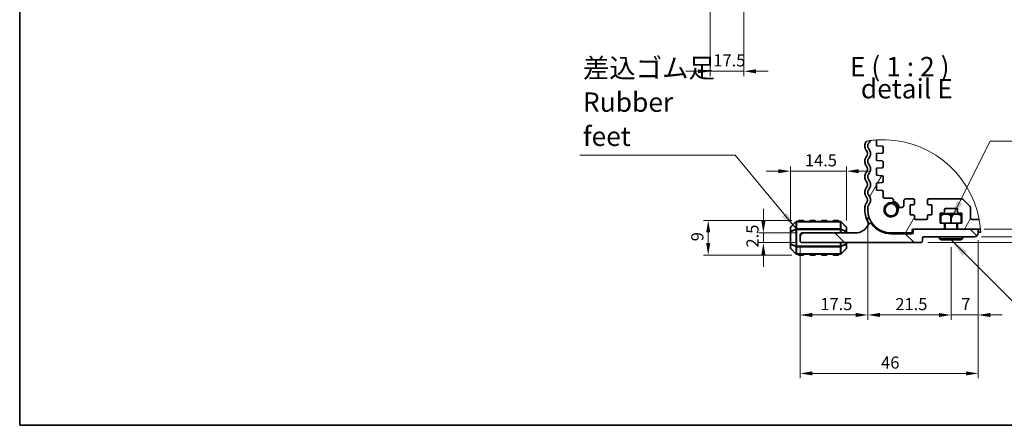
# Model space of a CAD drawing. Units: millimetres. Extents: x 0 to 6967, y 0 to 1124.
# Drawn here: x 1002 to 1511, y 0 to 210 of the extents above; entities that cross this region are included whole.
import ezdxf

# ---------------------------------------------------------------- set-up
doc = ezdxf.new("R2010")
doc.units = ezdxf.units.MM
for name, color, linetype, lineweight in [('Border (ISO)', 7, 'Continuous', 35), ('Break Line (JIS)', 7, 'Continuous', 18), ('Dimension (ISO)', 7, 'Continuous', 18), ('Symbol (ISO)', 7, 'Continuous', 18), ('Visible (ISO)', 7, 'Continuous', 35), ('Visible Narrow (ISO)', 7, 'Continuous', 25)]:
    doc.layers.add(name, color=color, linetype=linetype, lineweight=lineweight)
doc.layers.add('Hatch (ISO)', color=1, linetype='Continuous', lineweight=18, true_color=0xff0000)
doc.styles.add('Note Text (TK)', font='txt')
doc.dimstyles.new('Default - Method 1b (TK)', dxfattribs={"dimscale": 2.5, "dimtxt": 2.5, "dimasz": 2.5, "dimexe": 1, "dimexo": 1.5, "dimgap": 1, "dimtad": 1, "dimtoh": 1, "dimrnd": 1e-08, "dimdsep": 46, "dimtxsty": 'Note Text (TK)', "dimcen": 0.09, "dimdle": 5, "dimclrd": 100, "dimclre": 100, "dimclrt": 7, "dimadec": 1, "dimazin": 1, "dimtfac": 1, "dimtmove": 0, "dimatfit": 3, "dimfxl": 0, "dimtolj": 1, "dimlwd": -1, "dimlwe": -1, "dimarcsym": 0})
doc.dimstyles.new('Default - Method 1b (TK)$7', dxfattribs={"dimscale": 4, "dimtxt": 2.5, "dimasz": 2.5, "dimexe": 1, "dimexo": 1.5, "dimgap": 1, "dimtad": 1, "dimtoh": 1, "dimrnd": 1e-08, "dimdsep": 46, "dimtxsty": 'Note Text (TK)', "dimcen": 0.09, "dimdle": 5, "dimclrd": 256, "dimclre": 100, "dimclrt": 7, "dimadec": 1, "dimazin": 1, "dimtfac": 1, "dimtmove": 0, "dimatfit": 3, "dimfxl": 0, "dimtolj": 1, "dimlwd": -1, "dimlwe": -1, "dimarcsym": 0})

# ---------------------------------------------------------------- blocks, each defined once
blk = doc.blocks.new('図面枠 tk図枠')
at = {"layer": 'Border (ISO)'}
for p, q in [((14.5, 289), (14.5, 8)), ((14.5, 8), (405.5, 8))]:
    blk.add_line(p, q, dxfattribs=at)
blk = doc.blocks.new('*D55')
at = {"layer": 'Defpoints', "color": 0, "transparency": 16777216}
for p in [(1376.79, 219.59), (1359.29, 217.34), (1359.29, 182.88)]:
    blk.add_point(p, dxfattribs=at)
at = {"layer": 'Dimension (ISO)', "color": 100, "transparency": 16777216}
for p, q in [((1376.79, 215.84), (1376.79, 180.38)), ((1359.29, 213.59), (1359.29, 180.38)), ((1353.04, 182.88), (1346.79, 182.88)), ((1376.79, 182.88), (1359.29, 182.88)), ((1383.04, 182.88), (1389.29, 182.88))]:
    blk.add_line(p, q, dxfattribs=at)
for points in [[(1353.04, 183.92), (1353.04, 181.83), (1359.29, 182.88)], [(1383.04, 183.92), (1383.04, 181.83), (1376.79, 182.88)]]:
    blk.add_solid(points, dxfattribs=at)
at = {"layer": 'Dimension (ISO)', "color": 7, "transparency": 16777216, "insert": (1361.01, 188.5), "char_height": 6.25, "attachment_point": 4, "style": 'Note Text (TK)'}
blk.add_mtext('\\A1;17.5', dxfattribs=at)
blk = doc.blocks.new('*D83')
at = {"layer": 'Defpoints', "color": 0, "transparency": 16777216}
for p in [(1407.86, 99.35), (1386.89, 94.35), (1406.86, 94.35)]:
    blk.add_point(p, dxfattribs=at)
at = {"layer": 'Dimension (ISO)', "color": 100, "transparency": 16777216}
for p, q in [((1386.89, 105.6), (1386.89, 111.85)), ((1404.11, 99.35), (1384.39, 99.35)), ((1386.89, 99.35), (1386.89, 94.35)), ((1403.11, 94.35), (1384.39, 94.35)), ((1386.89, 88.1), (1386.89, 81.85))]:
    blk.add_line(p, q, dxfattribs=at)
for points in [[(1385.84, 105.6), (1387.93, 105.6), (1386.89, 99.35)], [(1385.84, 88.1), (1387.93, 88.1), (1386.89, 94.35)]]:
    blk.add_solid(points, dxfattribs=at)
at = {"layer": 'Dimension (ISO)', "color": 7, "transparency": 16777216, "insert": (1381.26, 91.84), "char_height": 6.25, "attachment_point": 4, "rotation": 90, "style": 'Note Text (TK)'}
blk.add_mtext('\\A1;2.5', dxfattribs=at)
blk = doc.blocks.new('*D84')
at = {"layer": 'Defpoints', "color": 0, "transparency": 16777216}
for p in [(1358.36, 105.85), (1405.36, 105.85), (1405.36, 87.85)]:
    blk.add_point(p, dxfattribs=at)
at = {"layer": 'Dimension (ISO)', "color": 100, "transparency": 16777216}
for p, q in [((1401.61, 105.85), (1355.86, 105.85)), ((1358.36, 94.1), (1358.36, 99.6)), ((1401.61, 87.85), (1355.86, 87.85))]:
    blk.add_line(p, q, dxfattribs=at)
for points in [[(1357.32, 99.6), (1359.4, 99.6), (1358.36, 105.85)], [(1357.32, 94.1), (1359.4, 94.1), (1358.36, 87.85)]]:
    blk.add_solid(points, dxfattribs=at)
at = {"layer": 'Dimension (ISO)', "color": 7, "transparency": 16777216, "insert": (1352.73, 95.07), "char_height": 6.25, "attachment_point": 4, "rotation": 90, "style": 'Note Text (TK)'}
blk.add_mtext('\\A1;9', dxfattribs=at)
blk = doc.blocks.new('*D85')
at = {"layer": 'Defpoints', "color": 0, "transparency": 16777216}
for p in [(1429.86, 131.26), (1400.86, 102.1), (1429.86, 102.1)]:
    blk.add_point(p, dxfattribs=at)
at = {"layer": 'Dimension (ISO)', "color": 100, "transparency": 16777216}
for p, q in [((1400.86, 105.85), (1400.86, 133.76)), ((1429.86, 105.85), (1429.86, 133.76)), ((1394.61, 131.26), (1388.36, 131.26)), ((1400.86, 131.26), (1407.11, 131.26)), ((1407.11, 131.26), (1423.61, 131.26)), ((1429.86, 131.26), (1423.61, 131.26)), ((1436.11, 131.26), (1442.36, 131.26))]:
    blk.add_line(p, q, dxfattribs=at)
for points in [[(1394.61, 132.3), (1394.61, 130.22), (1400.86, 131.26)], [(1436.11, 132.3), (1436.11, 130.22), (1429.86, 131.26)]]:
    blk.add_solid(points, dxfattribs=at)
at = {"layer": 'Dimension (ISO)', "color": 7, "transparency": 16777216, "insert": (1408.33, 136.88), "char_height": 6.25, "attachment_point": 4, "style": 'Note Text (TK)'}
blk.add_mtext('\\A1;14.5', dxfattribs=at)
blk = doc.blocks.new('*D86')
at = {"layer": 'Defpoints', "color": 0, "transparency": 16777216}
for p in [(1440.86, 111.35), (1405.86, 95.35), (1440.86, 56.98)]:
    blk.add_point(p, dxfattribs=at)
at = {"layer": 'Dimension (ISO)', "color": 100, "transparency": 16777216}
for p, q in [((1440.86, 107.6), (1440.86, 54.48)), ((1405.86, 91.6), (1405.86, 54.48)), ((1412.11, 56.98), (1434.61, 56.98))]:
    blk.add_line(p, q, dxfattribs=at)
for points in [[(1412.11, 58.02), (1412.11, 55.94), (1405.86, 56.98)], [(1434.61, 58.02), (1434.61, 55.94), (1440.86, 56.98)]]:
    blk.add_solid(points, dxfattribs=at)
at = {"layer": 'Dimension (ISO)', "color": 7, "transparency": 16777216, "insert": (1416.33, 62.6), "char_height": 6.25, "attachment_point": 4, "style": 'Note Text (TK)'}
blk.add_mtext('\\A1;17.5', dxfattribs=at)
blk = doc.blocks.new('*D87')
at = {"layer": 'Defpoints', "color": 0, "transparency": 16777216}
for p in [(1440.86, 111.35), (1483.86, 95.75), (1483.86, 56.98)]:
    blk.add_point(p, dxfattribs=at)
at = {"layer": 'Dimension (ISO)', "color": 100, "transparency": 16777216}
for p, q in [((1440.86, 107.6), (1440.86, 54.48)), ((1483.86, 92), (1483.86, 54.48)), ((1447.11, 56.98), (1477.61, 56.98))]:
    blk.add_line(p, q, dxfattribs=at)
for points in [[(1447.11, 58.02), (1447.11, 55.94), (1440.86, 56.98)], [(1477.61, 58.02), (1477.61, 55.94), (1483.86, 56.98)]]:
    blk.add_solid(points, dxfattribs=at)
at = {"layer": 'Dimension (ISO)', "color": 7, "transparency": 16777216, "insert": (1455.08, 62.6), "char_height": 6.25, "attachment_point": 4, "style": 'Note Text (TK)'}
blk.add_mtext('\\A1;21.5', dxfattribs=at)
blk = doc.blocks.new('*D88')
at = {"layer": 'Defpoints', "color": 0, "transparency": 16777216}
for p in [(1497.86, 99.35), (1483.86, 95.75), (1497.86, 56.98)]:
    blk.add_point(p, dxfattribs=at)
at = {"layer": 'Dimension (ISO)', "color": 100, "transparency": 16777216}
for p, q in [((1483.86, 92), (1483.86, 54.48)), ((1497.86, 95.6), (1497.86, 54.48)), ((1477.61, 56.98), (1471.36, 56.98)), ((1483.86, 56.98), (1497.86, 56.98)), ((1504.11, 56.98), (1510.36, 56.98))]:
    blk.add_line(p, q, dxfattribs=at)
for points in [[(1477.61, 58.02), (1477.61, 55.94), (1483.86, 56.98)], [(1504.11, 58.02), (1504.11, 55.94), (1497.86, 56.98)]]:
    blk.add_solid(points, dxfattribs=at)
at = {"layer": 'Dimension (ISO)', "color": 7, "transparency": 16777216, "insert": (1489.17, 62.6), "char_height": 6.25, "attachment_point": 4, "style": 'Note Text (TK)'}
blk.add_mtext('\\A1;7', dxfattribs=at)
blk = doc.blocks.new('*D89')
at = {"layer": 'Defpoints', "color": 0, "transparency": 16777216}
for p in [(1497.86, 99.35), (1405.86, 95.35), (1497.86, 26.8)]:
    blk.add_point(p, dxfattribs=at)
at = {"layer": 'Dimension (ISO)', "color": 100, "transparency": 16777216}
for p, q in [((1497.86, 95.6), (1497.86, 24.3)), ((1405.86, 91.6), (1405.86, 24.3)), ((1412.11, 26.8), (1491.61, 26.8))]:
    blk.add_line(p, q, dxfattribs=at)
for points in [[(1412.11, 27.84), (1412.11, 25.76), (1405.86, 26.8)], [(1491.61, 27.84), (1491.61, 25.76), (1497.86, 26.8)]]:
    blk.add_solid(points, dxfattribs=at)
at = {"layer": 'Dimension (ISO)', "color": 7, "transparency": 16777216, "insert": (1447.72, 32.42), "char_height": 6.25, "attachment_point": 4, "style": 'Note Text (TK)'}
blk.add_mtext('\\A1;46', dxfattribs=at)
blk = doc.blocks.new('_DotSmall')
at = {"color": 0, "linetype": 'ByBlock', "const_width": 0.5}
blk.add_lwpolyline([(-0.0625, 0, 1), (0.0625, 0, 1)], format="xyb", close=True, dxfattribs=at)
blk = doc.blocks.new('*D90')
at = {"layer": 'Defpoints', "color": 0, "transparency": 16777216}
for p in [(1495.86, 97.35), (1543.86, 97.35), (1468.06, 94.35)]:
    blk.add_point(p, dxfattribs=at)
at = {"layer": 'Dimension (ISO)', "color": 100, "transparency": 16777216}
for p, q in [((1543.86, 97.35), (1543.86, 109.85)), ((1499.61, 97.35), (1546.36, 97.35)), ((1543.86, 97.35), (1543.86, 94.35)), ((1471.81, 94.35), (1546.36, 94.35)), ((1543.86, 88.1), (1543.86, 55.48))]:
    blk.add_line(p, q, dxfattribs=at)
blk.add_solid([(1542.82, 88.1), (1544.9, 88.1), (1543.86, 94.35)], dxfattribs=at)
at = {"layer": 'Dimension (ISO)', "color": 100, "transparency": 16777216, "xscale": 6.25, "yscale": 6.25, "zscale": 6.25, "rotation": 270}
blk.add_blockref('_DotSmall', (1543.86, 97.35), dxfattribs=at)
at = {"layer": 'Dimension (ISO)', "color": 7, "transparency": 16777216, "insert": (1538.23, 57.98), "char_height": 6.25, "attachment_point": 4, "rotation": 90, "style": 'Note Text (TK)'}
blk.add_mtext('\\A1;1.5', dxfattribs=at)
blk = doc.blocks.new('*D91')
at = {"layer": 'Defpoints', "color": 0, "transparency": 16777216}
for p in [(1495.86, 97.35), (1497.26, 101.35), (1543.86, 101.35)]:
    blk.add_point(p, dxfattribs=at)
at = {"layer": 'Dimension (ISO)', "color": 100, "transparency": 16777216}
for p, q in [((1543.86, 107.6), (1543.86, 132.56)), ((1499.61, 97.35), (1546.36, 97.35)), ((1501.01, 101.35), (1546.36, 101.35)), ((1543.86, 97.35), (1543.86, 101.35)), ((1543.86, 97.35), (1543.86, 91.1))]:
    blk.add_line(p, q, dxfattribs=at)
blk.add_solid([(1542.82, 107.6), (1544.9, 107.6), (1543.86, 101.35)], dxfattribs=at)
at = {"layer": 'Dimension (ISO)', "color": 100, "transparency": 16777216, "xscale": 6.25, "yscale": 6.25, "zscale": 6.25, "rotation": 90}
blk.add_blockref('_DotSmall', (1543.86, 97.35), dxfattribs=at)
at = {"layer": 'Dimension (ISO)', "color": 7, "transparency": 16777216, "insert": (1538.23, 126.44), "char_height": 6.25, "attachment_point": 4, "rotation": 90, "style": 'Note Text (TK)'}
blk.add_mtext('\\A1;2', dxfattribs=at)

msp = doc.modelspace()

# ---------------------------------------------------------------- hatches: boundary and pattern name
at = {"layer": 'Hatch (ISO)'}
h = msp.add_hatch(dxfattribs=at)
h.set_pattern_fill('ANSI31', color=256, scale=203.2, angle=14.999978, style=0)
h.set_pattern_definition([(60, (944.5, -32), (-21.997, 12.7), [])])
edge = h.paths.add_edge_path()
edge.add_ellipse((1448.7681, 97.0032), major_axis=(49.6256, 9.3457), ratio=1, start_angle=354.271539, end_angle=360)
edge.add_line((1498.3937, 106.3489), (1494.8584, 106.3489))
edge.add_ellipse((1494.8584, 107.3489), major_axis=(0, -1), ratio=1, start_angle=270, end_angle=360, ccw=False)
edge.add_line((1493.8584, 107.3489), (1493.8584, 112.5347))
edge.add_ellipse((1492.8584, 112.5347), major_axis=(1, 0), ratio=1, start_angle=0, end_angle=45)
edge.add_line((1493.5655, 113.2418), (1490.1513, 116.656))
edge.add_ellipse((1489.4442, 115.9489), major_axis=(0.7071, 0.7071), ratio=1, start_angle=0, end_angle=45)
edge.add_line((1489.4442, 116.9489), (1472.3584, 116.9489))
edge.add_ellipse((1472.3584, 116.3489), major_axis=(0, 0.6), ratio=1, start_angle=0, end_angle=90)
edge.add_line((1471.7584, 116.3489), (1471.7584, 114.5489))
edge.add_ellipse((1472.3584, 114.5489), major_axis=(-0.6, 0), ratio=1, start_angle=0, end_angle=90)
edge.add_line((1472.3584, 113.9489), (1473.9584, 113.9489))
edge.add_line((1473.9584, 113.9489), (1473.9584, 108.7489))
edge.add_line((1473.9584, 108.7489), (1472.3584, 108.7489))
edge.add_ellipse((1472.3584, 108.1489), major_axis=(0, 0.6), ratio=1, start_angle=0, end_angle=90)
edge.add_line((1471.7584, 108.1489), (1471.7584, 106.9489))
edge.add_ellipse((1471.1584, 106.9489), major_axis=(0.6, 0), ratio=1, start_angle=270, end_angle=360, ccw=False)
edge.add_line((1471.1584, 106.3489), (1465.5584, 106.3489))
edge.add_ellipse((1465.5584, 106.9489), major_axis=(0, -0.6), ratio=1, start_angle=270, end_angle=360, ccw=False)
edge.add_line((1464.9584, 106.9489), (1464.9584, 108.1489))
edge.add_ellipse((1464.3584, 108.1489), major_axis=(0.6, 0), ratio=1, start_angle=0, end_angle=90)
edge.add_line((1464.3584, 108.7489), (1462.7584, 108.7489))
edge.add_line((1462.7584, 108.7489), (1462.7584, 113.9489))
edge.add_line((1462.7584, 113.9489), (1464.3584, 113.9489))
edge.add_ellipse((1464.3584, 114.5489), major_axis=(0, -0.6), ratio=1, start_angle=0, end_angle=90)
edge.add_line((1464.9584, 114.5489), (1464.9584, 116.3489))
edge.add_ellipse((1464.3584, 116.3489), major_axis=(0.6, 0), ratio=1, start_angle=0, end_angle=90)
edge.add_line((1464.3584, 116.9489), (1460.4584, 116.9489))
edge.add_ellipse((1460.4584, 115.9489), major_axis=(0, 1), ratio=1, start_angle=0, end_angle=90)
edge.add_line((1459.4584, 115.9489), (1459.4583, 113.5488))
edge.add_ellipse((1458.4583, 113.5489), major_axis=(1, 0), ratio=1, start_angle=270.001878, end_angle=360, ccw=False)
edge.add_line((1458.4583, 112.5489), (1457.4959, 112.5489))
edge.add_ellipse((1457.5041, 111.5489), major_axis=(-0.0082, 1), ratio=1, start_angle=0, end_angle=91.994709)
edge.add_ellipse((1452.8584, 111.3489), major_axis=(3.6466, 0.157), ratio=1, start_angle=85.06981, end_angle=360, ccw=False)
edge.add_ellipse((1453.0584, 115.9946), major_axis=(-0.043, -0.9991), ratio=1, start_angle=0, end_angle=92.465095)
edge.add_line((1454.0584, 115.9946), (1454.0584, 116.3489))
edge.add_ellipse((1453.0584, 116.3489), major_axis=(1, 0), ratio=1, start_angle=0, end_angle=89.999185)
edge.add_line((1453.0584, 117.3489), (1449.4584, 117.3489))
edge.add_ellipse((1449.4584, 117.9489), major_axis=(0, -0.6), ratio=1, start_angle=270.00072, end_angle=360, ccw=False)
edge.add_line((1448.8584, 117.9489), (1448.8584, 120.7446))
edge.add_ellipse((1448.2584, 120.7446), major_axis=(0.6, 0), ratio=1, start_angle=0, end_angle=86.000095)
edge.add_line((1448.3003, 121.3432), (1445.3584, 121.5489))
edge.add_line((1445.3584, 121.5489), (1445.3584, 125.1489))
edge.add_line((1445.3584, 125.1489), (1448.3003, 125.3546))
edge.add_ellipse((1448.2584, 125.9531), major_axis=(0.0419, -0.5985), ratio=1, start_angle=0, end_angle=86)
edge.add_line((1448.8584, 125.9531), (1448.8584, 128.3446))
edge.add_ellipse((1448.2584, 128.3446), major_axis=(0.6, 0), ratio=1, start_angle=0, end_angle=86)
edge.add_line((1448.3003, 128.9432), (1445.3584, 129.1489))
edge.add_line((1445.3584, 129.1489), (1445.3584, 132.7489))
edge.add_line((1445.3584, 132.7489), (1448.3003, 132.9546))
edge.add_ellipse((1448.2584, 133.5531), major_axis=(0.0419, -0.5985), ratio=1, start_angle=0, end_angle=86)
edge.add_line((1448.8584, 133.5531), (1448.8584, 135.9446))
edge.add_ellipse((1448.2584, 135.9446), major_axis=(0.6, 0), ratio=1, start_angle=0, end_angle=86)
edge.add_line((1448.3003, 136.5432), (1445.3584, 136.7489))
edge.add_line((1445.3584, 136.7489), (1445.3584, 140.3489))
edge.add_line((1445.3584, 140.3489), (1448.3003, 140.5546))
edge.add_ellipse((1448.2584, 141.1531), major_axis=(0.0419, -0.5985), ratio=1, start_angle=0, end_angle=86.000018)
edge.add_line((1448.8584, 141.1531), (1448.8584, 143.5453))
edge.add_ellipse((1448.2584, 143.5449), major_axis=(0.6, 0.0003), ratio=1, start_angle=0, end_angle=85.97016)
edge.add_line((1448.3003, 144.1435), (1445.3584, 144.3492))
edge.add_line((1445.3584, 144.3492), (1445.3584, 147.3859))
edge.add_ellipse((1448.7681, 97.0032), major_axis=(-6.7261, 50.048), ratio=1, start_angle=356.217399, end_angle=360)
edge.add_ellipse((1438.2584, 148.3489), major_axis=(3.7836, -1.2977), ratio=1, start_angle=334.985577, end_angle=360, ccw=False)
edge.add_ellipse((1441.8584, 144.879), major_axis=(-0.72, 0.694), ratio=1, start_angle=0, end_angle=43.942225)
edge.add_line((1440.8584, 144.8791), (1440.8584, 143.8188))
edge.add_ellipse((1441.8584, 143.8188), major_axis=(-1, 0), ratio=1, start_angle=0, end_angle=43.94552)
edge.add_ellipse((1438.2584, 140.3489), major_axis=(2.88, 2.7759), ratio=1, start_angle=272.108961, end_angle=360, ccw=False)
edge.add_ellipse((1441.8584, 136.879), major_axis=(-0.72, 0.694), ratio=1, start_angle=0, end_angle=43.94552)
edge.add_line((1440.8584, 136.879), (1440.8584, 135.8188))
edge.add_ellipse((1441.8584, 135.8188), major_axis=(-1, 0), ratio=1, start_angle=0, end_angle=43.94552)
edge.add_ellipse((1438.2584, 132.3489), major_axis=(2.88, 2.7759), ratio=1, start_angle=272.108961, end_angle=360, ccw=False)
edge.add_ellipse((1441.8584, 128.879), major_axis=(-0.72, 0.694), ratio=1, start_angle=0, end_angle=43.94552)
edge.add_line((1440.8584, 128.879), (1440.8584, 127.8188))
edge.add_ellipse((1441.8584, 127.8188), major_axis=(-1, 0), ratio=1, start_angle=0, end_angle=43.94552)
edge.add_ellipse((1438.2584, 124.3489), major_axis=(2.88, 2.7759), ratio=1, start_angle=272.108961, end_angle=360, ccw=False)
edge.add_ellipse((1441.8584, 120.879), major_axis=(-0.72, 0.694), ratio=1, start_angle=0, end_angle=43.94552)
edge.add_line((1440.8584, 120.879), (1440.8584, 119.8188))
edge.add_ellipse((1441.8584, 119.8188), major_axis=(-1, 0), ratio=1, start_angle=0, end_angle=43.94552)
edge.add_ellipse((1438.2584, 116.3489), major_axis=(2.88, 2.7759), ratio=1, start_angle=272.108961, end_angle=360, ccw=False)
edge.add_ellipse((1441.8584, 112.879), major_axis=(-0.72, 0.694), ratio=1, start_angle=0, end_angle=43.94552)
edge.add_line((1440.8584, 112.879), (1440.8584, 111.3489))
edge.add_ellipse((1452.8584, 111.3489), major_axis=(-12, 0), ratio=1, start_angle=0, end_angle=90)
edge.add_line((1452.8584, 99.3489), (1463.4594, 99.3489))
edge.add_ellipse((1463.4594, 99.7489), major_axis=(0, -0.4), ratio=1, start_angle=0, end_angle=90)
edge.add_line((1463.8594, 99.7489), (1463.8594, 100.9489))
edge.add_ellipse((1464.2594, 100.9489), major_axis=(-0.4, 0), ratio=1, start_angle=270, end_angle=360, ccw=False)
edge.add_line((1464.2594, 101.3489), (1464.8594, 101.3489))
edge.add_line((1464.8594, 101.3489), (1479.8584, 101.3489))
edge.add_ellipse((1479.8584, 101.9489), major_axis=(0, -0.6), ratio=1, start_angle=0, end_angle=90)
edge.add_line((1480.4584, 101.9489), (1480.4584, 103.7489))
edge.add_ellipse((1479.8584, 103.7489), major_axis=(0.6, 0), ratio=1, start_angle=0, end_angle=90)
edge.add_line((1479.8584, 104.3489), (1478.2584, 104.3489))
edge.add_line((1478.2584, 104.3489), (1478.2584, 109.5489))
edge.add_line((1478.2584, 109.5489), (1479.8584, 109.5489))
edge.add_ellipse((1479.8584, 110.1489), major_axis=(0, -0.6), ratio=1, start_angle=0, end_angle=90)
edge.add_line((1480.4584, 110.1489), (1480.4584, 111.3489))
edge.add_ellipse((1481.0584, 111.3489), major_axis=(-0.6, 0), ratio=1, start_angle=270, end_angle=360, ccw=False)
edge.add_line((1481.0584, 111.9489), (1486.6584, 111.9489))
edge.add_ellipse((1486.6584, 111.3489), major_axis=(0, 0.6), ratio=1, start_angle=270, end_angle=360, ccw=False)
edge.add_line((1487.2584, 111.3489), (1487.2584, 110.1489))
edge.add_ellipse((1487.8584, 110.1489), major_axis=(-0.6, 0), ratio=1, start_angle=0, end_angle=90)
edge.add_line((1487.8584, 109.5489), (1489.4584, 109.5489))
edge.add_line((1489.4584, 109.5489), (1489.4584, 104.3489))
edge.add_line((1489.4584, 104.3489), (1487.8584, 104.3489))
edge.add_ellipse((1487.8584, 103.7489), major_axis=(0, 0.6), ratio=1, start_angle=0, end_angle=90)
edge.add_line((1487.2584, 103.7489), (1487.2584, 101.9489))
edge.add_ellipse((1487.8584, 101.9489), major_axis=(-0.6, 0), ratio=1, start_angle=0, end_angle=90)
edge.add_line((1487.8584, 101.3489), (1497.2594, 101.3489))
edge.add_line((1497.2594, 101.3489), (1499.0787, 101.3489))
h = msp.add_hatch(dxfattribs=at)
h.set_pattern_fill('ANSI31', color=256, scale=203.2, angle=90.00021, style=0)
h.set_pattern_definition([(135, (944.5, -32), (-17.9604, -17.9606), [])])
edge = h.paths.add_edge_path()
edge.add_line((1463.6594, 98.9489), (1452.8594, 98.9489))
edge.add_ellipse((1452.8594, 111.3489), major_axis=(0, -12.4), ratio=1, start_angle=306.656902, end_angle=360, ccw=False)
edge.add_ellipse((1442.1094, 103.3486), major_axis=(0.8024, 0.5972), ratio=1, start_angle=0, end_angle=119.679939)
edge.add_ellipse((1434.4594, 106.7009), major_axis=(6.7339, -2.9508), ratio=1, start_angle=293.663158, end_angle=360, ccw=False)
edge.add_line((1434.4594, 99.3489), (1407.8594, 99.3489))
edge.add_ellipse((1407.8594, 97.3489), major_axis=(0, 2), ratio=1, start_angle=0, end_angle=90)
edge.add_line((1405.8594, 97.3489), (1405.8594, 95.3489))
edge.add_ellipse((1406.8594, 95.3489), major_axis=(-1, 0), ratio=1, start_angle=0, end_angle=90)
edge.add_line((1406.8594, 94.3489), (1468.0594, 94.3489))
edge.add_ellipse((1468.0594, 95.3489), major_axis=(0, -1), ratio=1, start_angle=0, end_angle=90)
edge.add_line((1469.0594, 95.3489), (1469.0594, 96.7489))
edge.add_ellipse((1469.6594, 96.7489), major_axis=(-0.6, 0), ratio=1, start_angle=270, end_angle=360, ccw=False)
edge.add_line((1469.6594, 97.3489), (1495.8594, 97.3489))
edge.add_ellipse((1495.8594, 99.3489), major_axis=(0, -2), ratio=1, start_angle=0, end_angle=90)
edge.add_line((1497.8594, 99.3489), (1497.8594, 100.7489))
edge.add_ellipse((1497.2594, 100.7489), major_axis=(0.6, 0), ratio=1, start_angle=0, end_angle=90)
edge.add_line((1497.2594, 101.3489), (1487.8584, 101.3489))
edge.add_line((1487.8584, 101.3489), (1479.8584, 101.3489))
edge.add_line((1479.8584, 101.3489), (1464.8594, 101.3489))
edge.add_ellipse((1464.8594, 100.7489), major_axis=(0, 0.6), ratio=1, start_angle=0, end_angle=90)
edge.add_line((1464.2594, 100.7489), (1464.2594, 99.5489))
edge.add_ellipse((1463.6594, 99.5489), major_axis=(0.6, 0), ratio=1, start_angle=270, end_angle=360, ccw=False)

# ---------------------------------------------------------------- linework, layer by layer
at = {"layer": 'Break Line (JIS)'}
for start, end in [(97.654293, 99.774423), (93.871692, 97.654293), (10.665272, 93.871692), (4.936811, 10.665272), (3.230531, 4.936811)]:
    msp.add_arc((1448.7681, 97.0032), 50.4979, start, end, dxfattribs=at)
at = {"layer": 'Visible (ISO)'}
for p, q in [((1439.3584, 143.8188), (1439.3584, 144.879)), ((1440.8584, 144.8791), (1440.8584, 143.8188)), ((1445.3584, 144.3492), (1445.3584, 147.3859)), ((1448.3003, 144.1435), (1445.3584, 144.3492)), ((1448.8584, 141.1531), (1448.8584, 143.5453)), ((1445.3584, 140.3489), (1448.3003, 140.5546)), ((1445.3584, 136.7489), (1445.3584, 140.3489)), ((1439.3584, 135.8188), (1439.3584, 136.879)), ((1440.8584, 136.879), (1440.8584, 135.8188)), ((1448.3003, 136.5432), (1445.3584, 136.7489)), ((1445.3584, 132.7489), (1448.3003, 132.9546)), ((1445.3584, 129.1489), (1445.3584, 132.7489)), ((1448.8584, 133.5531), (1448.8584, 135.9446)), ((1439.3584, 127.8188), (1439.3584, 128.879)), ((1440.8584, 128.879), (1440.8584, 127.8188)), ((1448.3003, 128.9432), (1445.3584, 129.1489)), ((1448.8584, 125.9531), (1448.8584, 128.3446)), ((1445.3584, 125.1489), (1448.3003, 125.3546)), ((1445.3584, 121.5489), (1445.3584, 125.1489)), ((1439.3584, 119.8188), (1439.3584, 120.879)), ((1440.8584, 120.879), (1440.8584, 119.8188)), ((1448.3003, 121.3432), (1445.3584, 121.5489)), ((1448.8584, 117.9489), (1448.8584, 120.7446)), ((1453.0584, 117.3489), (1449.4584, 117.3489)), ((1439.3584, 111.3489), (1439.3584, 112.879)), ((1440.8584, 112.879), (1440.8584, 111.3489)), ((1454.0584, 115.9946), (1454.0584, 116.3489)), ((1458.4583, 112.5489), (1457.4959, 112.5489)), ((1459.4584, 115.9489), (1459.4583, 113.5488)), ((1464.3584, 116.9489), (1460.4584, 116.9489)), ((1462.7584, 108.7489), (1462.7584, 113.9489)), ((1462.7584, 113.9489), (1464.3584, 113.9489)), ((1464.9584, 114.5489), (1464.9584, 116.3489)), ((1471.7584, 116.3489), (1471.7584, 114.5489)), ((1489.4442, 116.9489), (1472.3584, 116.9489)), ((1472.3584, 113.9489), (1473.9584, 113.9489)), ((1473.9584, 113.9489), (1473.9584, 108.7489)), ((1493.5655, 113.2418), (1490.1513, 116.656)), ((1493.8584, 107.3489), (1493.8584, 112.5347)), ((1464.3584, 108.7489), (1462.7584, 108.7489)), ((1464.9584, 106.9489), (1464.9584, 108.1489)), ((1471.7584, 108.1489), (1471.7584, 106.9489)), ((1473.9584, 108.7489), (1472.3584, 108.7489)), ((1478.2584, 104.3489), (1478.2584, 109.5489)), ((1478.2584, 109.5489), (1479.8584, 109.5489)), ((1478.5597, 109.1489), (1478.5481, 109.1373)), ((1478.5481, 104.3489), (1478.5481, 109.1373)), ((1478.5481, 108.3486), (1478.5481, 108.3489)), ((1478.5481, 108.3486), (1478.6057, 108.3486)), ((1489.1591, 109.1489), (1478.5597, 109.1489)), ((1478.6061, 108.3489), (1478.6057, 108.3486)), ((1478.6057, 104.3489), (1478.6057, 108.3486)), ((1480.4584, 110.1489), (1480.4584, 111.3489)), ((1481.0584, 111.9489), (1486.6584, 111.9489)), ((1481.3594, 109.3489), (1481.1594, 109.1489)), ((1481.3594, 109.3489), (1486.3594, 109.3489)), ((1483.8018, 108.3486), (1483.8013, 108.3489)), ((1483.8018, 108.3486), (1483.917, 108.3486)), ((1483.8018, 104.3489), (1483.8018, 108.3486)), ((1483.9175, 108.3489), (1483.917, 108.3486)), ((1483.917, 104.3489), (1483.917, 108.3486)), ((1486.3594, 109.3489), (1486.5594, 109.1489)), ((1487.2584, 111.3489), (1487.2584, 110.1489)), ((1487.8584, 109.5489), (1489.4584, 109.5489)), ((1489.1131, 108.3486), (1489.1127, 108.3489)), ((1489.1131, 108.3486), (1489.1707, 108.3486)), ((1489.1131, 104.3489), (1489.1131, 108.3486)), ((1489.1591, 109.1489), (1489.1707, 109.1373)), ((1489.1707, 104.3489), (1489.1707, 109.1373)), ((1489.1707, 108.3489), (1489.1707, 108.3486)), ((1489.4584, 109.5489), (1489.4584, 104.3489)), ((1400.8594, 102.1004), (1400.8594, 100.0033)), ((1403.6837, 105.1731), (1401.0351, 102.5246)), ((1426.6109, 105.3489), (1404.1079, 105.3489)), ((1407.3594, 105.8489), (1405.3594, 105.8489)), ((1413.3594, 105.8489), (1411.3594, 105.8489)), ((1419.3594, 105.8489), (1417.3594, 105.8489)), ((1425.3594, 105.8489), (1423.3594, 105.8489)), ((1429.6837, 102.5246), (1427.0351, 105.1731)), ((1429.8594, 100.0033), (1429.8594, 102.1004)), ((1471.1584, 106.3489), (1465.5584, 106.3489)), ((1479.8584, 104.3489), (1478.2584, 104.3489)), ((1483.8018, 104.3489), (1479.8584, 104.3489)), ((1480.4584, 101.9489), (1480.4584, 103.7489)), ((1480.8594, 104.3489), (1480.8594, 101.3489)), ((1483.8018, 104.3489), (1483.917, 104.3489)), ((1487.8584, 104.3489), (1483.917, 104.3489)), ((1486.8594, 104.3489), (1486.8594, 101.3489)), ((1487.2584, 103.7489), (1487.2584, 101.9489)), ((1489.4584, 104.3489), (1487.8584, 104.3489)), ((1498.3937, 106.3489), (1494.8584, 106.3489)), ((1400.8594, 100.0033), (1400.8594, 93.6945)), ((1405.8594, 98.3489), (1405.8594, 97.3489)), ((1405.8594, 97.3489), (1405.8594, 95.3489)), ((1407.8594, 99.3489), (1406.8594, 99.3489)), ((1434.4594, 99.3489), (1407.8594, 99.3489)), ((1429.8594, 99.3489), (1429.8594, 100.0033)), ((1452.8584, 99.3489), (1463.4594, 99.3489)), ((1463.6594, 98.9489), (1452.8594, 98.9489)), ((1463.8594, 99.7489), (1463.8594, 100.9489)), ((1464.2594, 101.3489), (1479.8584, 101.3489)), ((1464.2594, 100.7489), (1464.2594, 99.5489)), ((1497.2594, 101.3489), (1464.8594, 101.3489)), ((1469.0594, 95.3489), (1469.0594, 96.7489)), ((1469.6594, 97.3489), (1495.8594, 97.3489)), ((1477.8594, 97.3489), (1477.8594, 96.3489)), ((1487.8584, 101.3489), (1499.0787, 101.3489)), ((1489.8594, 97.3489), (1489.8594, 96.3489)), ((1497.8594, 99.3489), (1497.8594, 100.7489)), ((1499.1858, 99.8489), (1497.8594, 99.8489)), ((1400.8594, 93.6945), (1400.8594, 91.5974)), ((1406.8594, 94.3489), (1468.0594, 94.3489)), ((1429.8594, 93.6945), (1429.8594, 94.3489)), ((1429.8594, 91.5974), (1429.8594, 93.6945)), ((1489.8594, 96.3489), (1477.8594, 96.3489)), ((1478.8986, 95.7489), (1477.8594, 96.3489)), ((1478.8986, 95.7489), (1488.8202, 95.7489)), ((1488.8202, 95.7489), (1489.8594, 96.3489)), ((1401.0351, 91.1731), (1403.6837, 88.5246)), ((1404.1079, 88.3489), (1426.6109, 88.3489)), ((1405.3594, 87.8489), (1407.3594, 87.8489)), ((1411.3594, 87.8489), (1413.3594, 87.8489)), ((1417.3594, 87.8489), (1419.3594, 87.8489)), ((1423.3594, 87.8489), (1425.3594, 87.8489)), ((1427.0351, 88.5246), (1429.6837, 91.1731))]:
    msp.add_line(p, q, dxfattribs=at)
msp.add_circle((1452.8584, 111.3489), 3.1412, dxfattribs=at)
for centre, radius, start, end in [((1441.8584, 144.879), 2.5, 136.05448, 180), ((1441.8584, 143.8188), 2.5, 180, 223.94552), ((1438.2584, 148.3489), 2.5, 316.05448, 320.777062), ((1441.8584, 144.879), 1, 136.05448, 179.996706), ((1441.8584, 143.8188), 1, 180, 223.94552), ((1438.2584, 148.3489), 4, 316.05448, 341.068903), ((1438.2584, 140.3489), 4, 316.05448, 43.94552), ((1448.2584, 143.5449), 0.6, 0.02984, 86), ((1441.8584, 136.879), 2.5, 136.05448, 180), ((1438.2584, 140.3489), 2.5, 316.05448, 43.94552), ((1441.8584, 136.879), 1, 136.05448, 180), ((1448.2584, 141.1531), 0.6, 274, 0.000018), ((1441.8584, 135.8188), 2.5, 180, 223.94552), ((1438.2584, 132.3489), 2.5, 316.05448, 43.94552), ((1441.8584, 135.8188), 1, 180, 223.94552), ((1438.2584, 132.3489), 4, 316.05448, 43.94552), ((1448.2584, 135.9446), 0.6, 0, 86), ((1448.2584, 133.5531), 0.6, 274, 0), ((1441.8584, 128.879), 2.5, 136.05448, 180), ((1441.8584, 127.8188), 2.5, 180, 223.94552), ((1441.8584, 128.879), 1, 136.05448, 180), ((1441.8584, 127.8188), 1, 180, 223.94552), ((1448.2584, 128.3446), 0.6, 0, 86), ((1441.8584, 120.879), 2.5, 136.05448, 180), ((1438.2584, 124.3489), 2.5, 316.05448, 43.94552), ((1438.2584, 124.3489), 4, 316.05448, 43.94552), ((1448.2584, 125.9531), 0.6, 274, 0), ((1441.8584, 119.8188), 2.5, 180, 223.94552), ((1438.2584, 116.3489), 2.5, 316.05448, 43.94552), ((1441.8584, 120.879), 1, 136.05448, 180), ((1441.8584, 119.8188), 1, 180, 223.94552), ((1438.2584, 116.3489), 4, 316.05448, 43.94552), ((1448.2584, 120.7446), 0.6, 359.999905, 86), ((1449.4584, 117.9489), 0.6, 179.999905, 269.999185), ((1453.0584, 116.3489), 1, 359.999989, 89.999173), ((1441.8584, 112.879), 2.5, 136.05448, 180), ((1441.8584, 112.879), 1, 136.05448, 180), ((1452.8584, 111.3489), 3.65, 87.534893, 2.465084), ((1453.0584, 115.9946), 1, 267.534893, 359.999989), ((1452.8584, 111.3489), 4, 12.573984, 77.425919), ((1452.8584, 111.3489), 4.5, 14.872943, 75.126986), ((1457.5041, 111.5489), 1, 90.470374, 182.465084), ((1458.4583, 113.5489), 1, 270, 359.998122), ((1460.4584, 115.9489), 1, 90, 180), ((1464.3584, 116.3489), 0.6, 0, 90), ((1464.3584, 114.5489), 0.6, 270, 0), ((1472.3584, 116.3489), 0.6, 90, 180), ((1472.3584, 114.5489), 0.6, 180, 270), ((1489.4442, 115.9489), 1, 45, 90), ((1492.8584, 112.5347), 1, 0, 45), ((1452.8584, 111.3489), 13.5, 180, 212.419193), ((1452.8584, 111.3489), 12, 180, 270), ((1464.3584, 108.1489), 0.6, 0, 90), ((1465.5584, 106.9489), 0.6, 180, 270), ((1471.1584, 106.9489), 0.6, 270, 0), ((1472.3584, 108.1489), 0.6, 90, 180), ((1479.8584, 110.1489), 0.6, 270, 0), ((1481.0584, 111.3489), 0.6, 90, 180), ((1486.6584, 111.3489), 0.6, 0, 90), ((1487.8584, 110.1489), 0.6, 180, 270), ((1494.8584, 107.3489), 1, 180, 270), ((1401.4594, 102.1004), 0.6, 135, 180), ((1404.1079, 104.7489), 0.6, 90, 135), ((1405.3594, 105.3489), 0.5, 90, 180), ((1407.3594, 105.3489), 0.5, 0, 90), ((1411.3594, 105.3489), 0.5, 90, 180), ((1413.3594, 105.3489), 0.5, 0, 90), ((1417.3594, 105.3489), 0.5, 90, 180), ((1419.3594, 105.3489), 0.5, 0, 90), ((1423.3594, 105.3489), 0.5, 90, 180), ((1425.3594, 105.3489), 0.5, 0, 90), ((1426.6109, 104.7489), 0.6, 45, 90), ((1429.2594, 102.1004), 0.6, 0, 45), ((1434.4594, 106.7009), 7.352, 270, 336.336842), ((1442.1094, 103.3486), 1.0002, 36.656902, 156.336842), ((1452.8594, 111.3489), 12.4, 216.656902, 270), ((1479.8584, 103.7489), 0.6, 0, 90), ((1479.8584, 101.9489), 0.6, 270, 0), ((1487.8584, 103.7489), 0.6, 90, 180), ((1487.8584, 101.9489), 0.6, 180, 270), ((1407.8594, 97.3489), 2, 90, 180), ((1406.8594, 98.3489), 1, 90, 180), ((1463.4594, 99.7489), 0.4, 270, 0), ((1463.6594, 99.5489), 0.6, 270, 0), ((1464.2594, 100.9489), 0.4, 90, 180), ((1464.8594, 100.7489), 0.6, 90, 180), ((1469.6594, 96.7489), 0.6, 90, 180), ((1495.8594, 99.3489), 2, 270, 0), ((1497.2594, 100.7489), 0.6, 0, 90), ((1406.8594, 95.3489), 1, 180, 270), ((1468.0594, 95.3489), 1, 270, 0), ((1401.4594, 91.5974), 0.6, 180, 225), ((1404.1079, 88.9489), 0.6, 225, 270), ((1405.3594, 88.3489), 0.5, 180, 270), ((1407.3594, 88.3489), 0.5, 270, 0), ((1411.3594, 88.3489), 0.5, 180, 270), ((1413.3594, 88.3489), 0.5, 270, 0), ((1417.3594, 88.3489), 0.5, 180, 270), ((1419.3594, 88.3489), 0.5, 270, 0), ((1423.3594, 88.3489), 0.5, 180, 270), ((1425.3594, 88.3489), 0.5, 270, 0), ((1426.6109, 88.9489), 0.6, 270, 315), ((1429.2594, 91.5974), 0.6, 315, 0)]:
    msp.add_arc(centre, radius, start, end, dxfattribs=at)
for points, weights in [([(1483.8013, 108.3489), (1481.2037, 109.8238), (1478.6061, 108.3489)], [1, 1.14844166953, 1]), ([(1489.1127, 108.3489), (1486.5151, 109.8238), (1483.9175, 108.3489)], [1, 1.14844167041, 1])]:
    msp.add_rational_spline(points, weights, degree=2, dxfattribs=at)
at = {"layer": 'Visible Narrow (ISO)'}
for p, q in [((1401.0351, 102.4004), (1403.6837, 105.0489)), ((1401.0351, 100.3033), (1401.0351, 102.4004)), ((1403.6837, 105.0489), (1403.6837, 101.4004)), ((1404.1079, 105.1731), (1404.1079, 105.3489)), ((1404.1079, 105.1731), (1426.6109, 105.1731)), ((1404.1079, 101.5246), (1404.1079, 105.1731)), ((1405.3594, 105.8489), (1405.3594, 105.3489)), ((1407.3594, 105.3489), (1407.3594, 105.8489)), ((1411.3594, 105.8489), (1411.3594, 105.3489)), ((1413.3594, 105.3489), (1413.3594, 105.8489)), ((1417.3594, 105.8489), (1417.3594, 105.3489)), ((1419.3594, 105.3489), (1419.3594, 105.8489)), ((1423.3594, 105.8489), (1423.3594, 105.3489)), ((1425.3594, 105.3489), (1425.3594, 105.8489)), ((1426.6109, 105.1731), (1426.6109, 105.3489)), ((1426.6109, 105.1731), (1426.6109, 101.5246)), ((1427.0351, 101.4004), (1427.0351, 105.0489)), ((1427.0351, 105.0489), (1429.6837, 102.4004)), ((1429.6837, 102.4004), (1429.6837, 100.3033)), ((1401.0351, 100.0033), (1400.8594, 100.0033)), ((1403.6837, 101.4004), (1401.0351, 100.3033)), ((1401.0351, 100.0033), (1403.6837, 101.1004)), ((1401.0351, 93.6945), (1401.0351, 100.0033)), ((1403.6837, 101.1004), (1404.1079, 101.1004)), ((1403.6837, 101.1004), (1403.6837, 92.5974)), ((1404.1079, 101.5246), (1404.1079, 101.1004)), ((1426.6109, 101.5246), (1404.1079, 101.5246)), ((1404.1079, 92.5974), (1404.1079, 101.1004)), ((1404.1079, 101.1004), (1426.6109, 101.1004)), ((1426.6109, 101.5246), (1426.6109, 101.1004)), ((1427.0351, 101.1004), (1426.6109, 101.1004)), ((1426.6109, 101.1004), (1426.6109, 99.3489)), ((1429.6837, 100.3033), (1427.0351, 101.4004)), ((1427.0351, 99.3489), (1427.0351, 101.1004)), ((1427.0351, 101.1004), (1429.6837, 100.0033)), ((1429.8594, 100.0033), (1429.6837, 100.0033)), ((1429.6837, 100.0033), (1429.6837, 99.3489)), ((1400.8594, 93.6945), (1401.0351, 93.6945)), ((1403.6837, 92.5974), (1401.0351, 93.6945)), ((1401.0351, 93.3945), (1403.6837, 92.2974)), ((1401.0351, 91.2974), (1401.0351, 93.3945)), ((1403.6837, 92.5974), (1404.1079, 92.5974)), ((1403.6837, 92.2974), (1403.6837, 88.6489)), ((1404.1079, 92.1731), (1404.1079, 92.5974)), ((1426.6109, 92.5974), (1404.1079, 92.5974)), ((1404.1079, 92.1731), (1426.6109, 92.1731)), ((1404.1079, 88.5246), (1404.1079, 92.1731)), ((1426.6109, 94.3489), (1426.6109, 92.5974)), ((1427.0351, 92.5974), (1426.6109, 92.5974)), ((1426.6109, 92.1731), (1426.6109, 92.5974)), ((1426.6109, 92.1731), (1426.6109, 88.5246)), ((1427.0351, 92.5974), (1427.0351, 94.3489)), ((1429.6837, 93.6945), (1427.0351, 92.5974)), ((1427.0351, 92.2974), (1429.6837, 93.3945)), ((1427.0351, 88.6489), (1427.0351, 92.2974)), ((1429.6837, 94.3489), (1429.6837, 93.6945)), ((1429.6837, 93.6945), (1429.8594, 93.6945)), ((1429.6837, 93.3945), (1429.6837, 91.2974)), ((1403.6837, 88.6489), (1401.0351, 91.2974)), ((1404.1079, 88.5246), (1404.1079, 88.3489)), ((1426.6109, 88.5246), (1404.1079, 88.5246)), ((1405.3594, 88.3489), (1405.3594, 87.8489)), ((1407.3594, 87.8489), (1407.3594, 88.3489)), ((1411.3594, 88.3489), (1411.3594, 87.8489)), ((1413.3594, 87.8489), (1413.3594, 88.3489)), ((1417.3594, 88.3489), (1417.3594, 87.8489)), ((1419.3594, 87.8489), (1419.3594, 88.3489)), ((1423.3594, 88.3489), (1423.3594, 87.8489)), ((1425.3594, 87.8489), (1425.3594, 88.3489)), ((1426.6109, 88.5246), (1426.6109, 88.3489)), ((1429.6837, 91.2974), (1427.0351, 88.6489))]:
    msp.add_line(p, q, dxfattribs=at)
msp.add_circle((1452.8584, 111.3489), 3.164, dxfattribs=at)
for centre, major_axis, ratio, start_param, end_param in [((1401.4594, 102.1004), (-0.6, 0), 0.70710678, 5.49778714, 6.28318531), ((1401.4594, 102.1004), (-0.4243, 0.4243), 0.28108464, 0, 0.54802841), ((1404.1079, 104.7489), (-0.4243, 0.4243), 0.28108464, 0, 0.54802841), ((1404.1079, 104.7489), (0.6, 0), 0.70710678, 1.57079633, 2.35619449), ((1426.6109, 104.7489), (-0.6, 0), 0.70710678, 3.92699082, 4.71238898), ((1426.6109, 104.7489), (0.4243, 0.4243), 0.28108464, 5.7351569, 6.28318531), ((1429.2594, 102.1004), (0.4243, 0.4243), 0.28108464, 5.7351569, 6.28318531), ((1429.2594, 102.1004), (0.6, 0), 0.70710678, 0, 0.78539816), ((1401.4594, 100.0033), (-0.6, 0), 0.70710678, 5.49778714, 6.28318531), ((1401.4594, 100.0033), (-0.2296, 0.5543), 0.67859834, 0.74875372, 1.29678212), ((1404.1079, 101.1004), (0.2296, -0.5543), 0.67859834, 3.89034637, 4.43837478), ((1404.1079, 101.1004), (0.6, 0), 0.70710678, 1.57079633, 2.35619449), ((1426.6109, 101.1004), (-0.6, 0), 0.70710678, 3.92699082, 4.71238898), ((1426.6109, 101.1004), (-0.2296, -0.5543), 0.67859834, 1.84481053, 2.39283894), ((1429.2594, 100.0033), (-0.2296, -0.5543), 0.67859834, 1.84481053, 2.39283894), ((1429.2594, 100.0033), (0.6, 0), 0.70710678, 0, 0.78539816), ((1401.4594, 93.6945), (-0.6, 0), 0.70710678, 0, 0.78539816), ((1401.4594, 93.6945), (0.2296, 0.5543), 0.67859834, 1.84481053, 2.39283894), ((1404.1079, 92.5974), (0.2296, 0.5543), 0.67859834, 1.84481053, 2.39283894), ((1404.1079, 92.5974), (0.6, 0), 0.70710678, 3.92699082, 4.71238898), ((1426.6109, 92.5974), (-0.6, 0), 0.70710678, 1.57079633, 2.35619449), ((1426.6109, 92.5974), (-0.2296, 0.5543), 0.67859834, 3.89034637, 4.43837478), ((1429.2594, 93.6945), (0.2296, -0.5543), 0.67859834, 0.74875372, 1.29678212), ((1429.2594, 93.6945), (0.6, 0), 0.70710678, 5.49778714, 6.28318531), ((1401.4594, 91.5974), (-0.6, 0), 0.70710678, 0, 0.78539816), ((1401.4594, 91.5974), (-0.4243, -0.4243), 0.28108464, 5.7351569, 6.28318531), ((1404.1079, 88.9489), (-0.4243, -0.4243), 0.28108464, 5.7351569, 6.28318531), ((1404.1079, 88.9489), (0.6, 0), 0.70710678, 3.92699082, 4.71238898), ((1426.6109, 88.9489), (-0.6, 0), 0.70710678, 1.57079633, 2.35619449), ((1426.6109, 88.9489), (0.4243, -0.4243), 0.28108464, 0, 0.54802841), ((1429.2594, 91.5974), (0.6, 0), 0.70710678, 5.49778714, 6.28318531), ((1429.2594, 91.5974), (0.4243, -0.4243), 0.28108464, 0, 0.54802841)]:
    msp.add_ellipse(centre, major_axis=major_axis, ratio=ratio, start_param=start_param, end_param=end_param, dxfattribs=at)

# ---------------------------------------------------------------- block references
at = {"xscale": 4, "yscale": 4, "zscale": 4}
msp.add_blockref('図面枠 tk図枠', (944.5, -32), dxfattribs=at)

# ---------------------------------------------------------------- texts
at = {"layer": 'Symbol (ISO)', "color": 7, "insert": (1293.6167, 141.1743), "char_height": 10, "width": 73.74269, "attachment_point": 7, "line_spacing_factor": 1.058182, "style": 'Note Text (TK)'}
msp.add_mtext('{差込ゴム足\\PRubber feet}', dxfattribs=at)
at = {"layer": 'Symbol (ISO)', "color": 7, "char_height": 10, "attachment_point": 7, "style": 'Note Text (TK)'}
for s, insert in [('E ( 1 : 2 )', (1431.5967, 177.1541)), ('detail E', (1437.2179, 165.7458))]:
    msp.add_mtext(s, dxfattribs=dict(at, insert=insert))

# ---------------------------------------------------------------- dimensions: what is measured, and where the dimension line sits
at = {"layer": 'Dimension (ISO)', "color": 100, "true_color": 0x00ff3f}
for base, p1, p2, override, picture, middle in [((1359.289, 182.8763), (1376.7885, 219.5896), (1359.289, 217.3396), {"dimtoh": 0, "dimatfit": 1}, '*D55', (1368.0388, 182.8763)), ((1429.8594, 131.2581), (1400.8594, 102.1004), (1429.8594, 102.1004), {"dimtoh": 0, "dimdec": 2, "dimlfac": 0.5, "dimtp": 0, "dimtm": 0, "dimtdec": 2, "dimtofl": 0}, '*D85', (1415.3594, 131.2581)), ((1497.8594, 56.9784), (1483.8594, 95.7489), (1497.8594, 99.3489), {"dimtoh": 0, "dimdec": 2, "dimlfac": 0.5, "dimtp": 0, "dimtm": 0, "dimtdec": 2, "dimtofl": 1, "dimatfit": 1}, '*D88', (1490.8594, 56.9784))]:
    dim = msp.add_linear_dim(base=base, p1=p1, p2=p2, dimstyle='Default - Method 1b (TK)', override=override, dxfattribs=at)
    dim.commit()
    dim.dimension.update_dxf_attribs({"geometry": picture, "text_midpoint": middle, "dimtype": 160})
for base, p1, p2, angle, override, picture, middle in [((1543.8594, 101.3489), (1495.8594, 97.3489), (1497.2594, 101.3489), 270, {"dimtoh": 0, "dimdec": 2, "dimlfac": 0.5, "dimblk1": 'DotSmall', "dimsah": 1, "dimdle": 0, "dimtp": 0, "dimtm": 0, "dimtdec": 2, "dimtofl": 1, "dimatfit": 1}, '*D91', (1543.8594, 128.2466)), ((1386.8859, 94.3489), (1407.8594, 99.3489), (1406.8594, 94.3489), 90, {"dimtoh": 0, "dimlfac": 0.5, "dimatfit": 1}, '*D83', (1386.8859, 96.8489)), ((1440.8584, 56.9784), (1405.8594, 95.3489), (1440.8584, 111.3489), 180, {"dimtoh": 0, "dimdec": 2, "dimlfac": 0.5, "dimtp": 0, "dimtm": 0, "dimtdec": 2, "dimtofl": 0, "dimatfit": 1}, '*D86', (1423.3589, 56.9784)), ((1483.8594, 56.9784), (1440.8584, 111.3489), (1483.8594, 95.7489), 180, {"dimtoh": 0, "dimdec": 2, "dimlfac": 0.5, "dimtp": 0, "dimtm": 0, "dimtdec": 2, "dimtofl": 0, "dimatfit": 1}, '*D87', (1462.3589, 56.9784)), ((1543.8594, 97.3489), (1468.0594, 94.3489), (1495.8594, 97.3489), 270, {"dimtoh": 0, "dimdec": 2, "dimlfac": 0.5, "dimblk2": 'DotSmall', "dimsah": 1, "dimdle": 0, "dimtp": 0, "dimtm": 0, "dimtdec": 2, "dimtofl": 1, "dimatfit": 1}, '*D90', (1543.8594, 62.7352)), ((1358.3594, 105.8489), (1405.3594, 87.8489), (1405.3594, 105.8489), 90, {"dimtoh": 0, "dimdec": 2, "dimlfac": 0.5, "dimtp": 0, "dimtm": 0, "dimtdec": 2, "dimtofl": 1, "dimatfit": 1}, '*D84', (1358.3594, 96.8489)), ((1497.8594, 26.7974), (1405.8594, 95.3489), (1497.8594, 99.3489), 180, {"dimtoh": 0, "dimdec": 2, "dimlfac": 0.5, "dimtp": 0, "dimtm": 0, "dimtdec": 2, "dimtofl": 0, "dimatfit": 1}, '*D89', (1451.8594, 26.7974))]:
    dim = msp.add_linear_dim(base=base, p1=p1, p2=p2, angle=angle, dimstyle='Default - Method 1b (TK)', override=override, dxfattribs=at)
    dim.commit()
    dim.dimension.update_dxf_attribs({"geometry": picture, "text_midpoint": middle, "dimtype": 160})

# ---------------------------------------------------------------- leaders
at = {"layer": 'Symbol (ISO)', "color": 100, "true_color": 0x00ff40, "annotation_type": 0, "has_hookline": 1}
for points, hookline_direction, text_width in [([(1483.8018, 106.3487), (1504.0612, 146.7399), (1514.0612, 146.7399)], 0, 64.7159), ([(1404.1079, 101.1004), (1372.2233, 139.5077), (1362.2233, 139.5077)], 1, 70.2841), ([(1483.8594, 95.7489), (1544.5592, 35.049), (1554.5592, 35.049)], 0, 115.8523)]:
    msp.add_leader(points, dimstyle='Default - Method 1b (TK)$7', override={"dimgap": 0, "dimtad": 1}, dxfattribs=dict(at, hookline_direction=hookline_direction, text_width=text_width))

doc.saveas('drawing.dxf')
